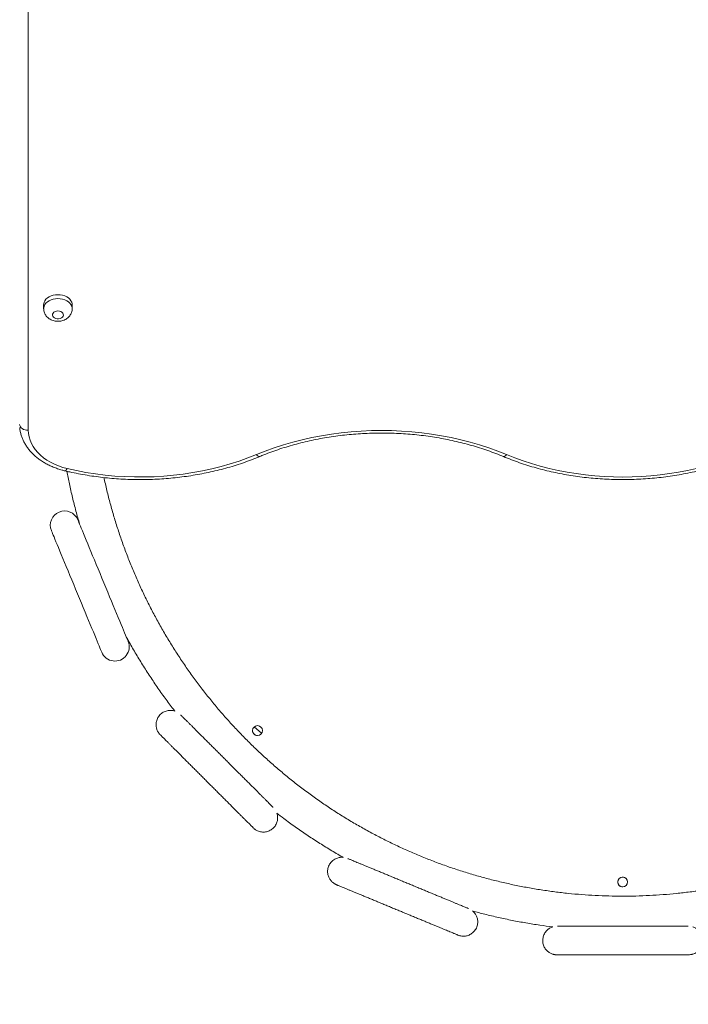
# Model space of a CAD drawing. Units: millimetres. Extents: x 13 to 205, y 31 to 246.
# Drawn here: x 84 to 91, y 106 to 115 of the extents above; entities that cross this region are included whole.
import ezdxf

# ---------------------------------------------------------------- set-up
doc = ezdxf.new("R2010")
doc.units = ezdxf.units.MM
doc.styles.add('SLDTEXTSTYLE0', font='TXT', dxfattribs={"width": 0.663})
doc.dimstyles.new('SLDDIMSTYLE0', dxfattribs={"dimtxt": 5, "dimasz": 3.302, "dimexe": 0, "dimexo": 0.0625, "dimgap": 1.25, "dimtad": 2, "dimlfac": 100, "dimrnd": 1e-09, "dimzin": 12, "dimdsep": 46, "dimtxsty": 'SLDTEXTSTYLE0', "dimsah": 1, "dimcen": 0.09, "dimadec": 0, "dimazin": 0, "dimtfac": 1, "dimtofl": 0, "dimtmove": 0, "dimatfit": 3, "dimfxl": 0, "dimfrac": 2, "dimtolj": 1, "dimtzin": 12, "dimarcsym": 0})
doc.dimstyles.new('SLDDIMSTYLE1', dxfattribs={"dimtxt": 5, "dimasz": 3.302, "dimexe": 0, "dimexo": 0.0625, "dimgap": 1.25, "dimtad": 2, "dimdec": 0, "dimlfac": 100, "dimrnd": 1e-09, "dimzin": 12, "dimdsep": 46, "dimtxsty": 'SLDTEXTSTYLE0', "dimsah": 1, "dimcen": 0.09, "dimadec": 0, "dimazin": 0, "dimtfac": 1, "dimtdec": 0, "dimtofl": 0, "dimtmove": 0, "dimatfit": 3, "dimfxl": 0, "dimfrac": 2, "dimtolj": 1, "dimtzin": 12, "dimarcsym": 0})

# ---------------------------------------------------------------- blocks, each defined once
blk = doc.blocks.new('*D4')
at = {"color": 7, "linetype": 'Continuous', "lineweight": 0}
for p, q in [((119.8615, 139.2233), (48.1901, 139.2233)), ((49.1901, 70.849), (49.1901, 139.2233)), ((135.4752, 70.849), (48.1901, 70.849))]:
    blk.add_line(p, q, dxfattribs=at)
for points in [[(49.1901, 139.2233), (48.6821, 135.9213), (49.6981, 135.9213)], [(49.1901, 70.849), (49.6981, 74.151), (48.6821, 74.151)]]:
    blk.add_solid(points, dxfattribs=at)
at = {"color": 7, "linetype": 'Continuous', "lineweight": 0, "insert": (42.7447, 97.6821), "char_height": 5, "attachment_point": 1, "rotation": 90, "style": 'SLDTEXTSTYLE0'}
blk.add_mtext('6840', dxfattribs=at)
blk = doc.blocks.new('*D5')
at = {"color": 7, "linetype": 'Continuous', "lineweight": 0}
for p, q in [((59.599, 115.165), (59.599, 54.5554)), ((180.7442, 87.695), (180.7442, 54.5554)), ((180.7442, 55.5554), (59.599, 55.5554))]:
    blk.add_line(p, q, dxfattribs=at)
for points in [[(59.599, 55.5554), (62.901, 55.0474), (62.901, 56.0634)], [(180.7442, 55.5554), (177.4422, 56.0634), (177.4422, 55.0474)]]:
    blk.add_solid(points, dxfattribs=at)
at = {"color": 7, "linetype": 'Continuous', "lineweight": 0, "insert": (116.9944, 62.0008), "char_height": 5, "attachment_point": 1, "style": 'SLDTEXTSTYLE0'}
blk.add_mtext('12120', dxfattribs=at)
blk = doc.blocks.new('*D6')
at = {"color": 7, "linetype": 'Continuous', "lineweight": 0}
for p, q in [((50.4196, 163.195), (18.4196, 163.195)), ((19.4196, 163.195), (19.4196, 47.625)), ((95.8189, 47.625), (18.4196, 47.625))]:
    blk.add_line(p, q, dxfattribs=at)
for points in [[(19.4196, 163.195), (18.9116, 159.893), (19.9276, 159.893)], [(19.4196, 47.625), (19.9276, 50.927), (18.9116, 50.927)]]:
    blk.add_solid(points, dxfattribs=at)
at = {"color": 7, "linetype": 'Continuous', "lineweight": 0, "insert": (12.9743, 95.8346), "char_height": 5, "attachment_point": 1, "rotation": 90, "style": 'SLDTEXTSTYLE0'}
blk.add_mtext('11840', dxfattribs=at)

msp = doc.modelspace()

# ---------------------------------------------------------------- linework, layer by layer
at = {"color": 7, "linetype": 'Continuous', "lineweight": 15}
for p, q in [((84.54148, 117.63841), (84.54148, 111.60108)), ((84.68148, 112.74523), (84.68148, 112.70987)), ((84.94148, 112.70987), (84.94148, 112.74523)), ((84.99278, 110.78514), (84.99237, 110.78613)), ((84.75216, 110.68664), (84.75258, 110.68564)), ((85.45159, 109.67748), (85.45118, 109.67848)), ((85.21097, 109.57898), (85.21138, 109.57798)), ((86.60028, 108.89737), (86.66886, 108.84016))]:
    msp.add_line(p, q, dxfattribs=at)
at = {"color": 7, "linetype": 'Continuous', "lineweight": 15, "flags": 128}
for points in [[(84.81148, 112.83715), (84.79009, 112.8359), (84.76927, 112.83217), (84.74961, 112.82607), (84.73163, 112.81777), (84.71584, 112.80748), (84.70265, 112.7955), (84.69243, 112.78215), (84.68546, 112.76779), (84.68193, 112.75282), (84.68148, 112.74523)], [(84.94148, 112.74523), (84.94104, 112.75282), (84.9375, 112.76779), (84.93053, 112.78215), (84.92031, 112.7955), (84.90713, 112.80748), (84.89133, 112.81777), (84.87336, 112.82607), (84.85369, 112.83217), (84.83288, 112.8359), (84.81148, 112.83715)], [(84.81148, 112.68866), (84.79799, 112.68735), (84.7855, 112.68351), (84.77494, 112.67743), (84.76709, 112.66957), (84.76253, 112.6605), (84.7616, 112.65089), (84.76437, 112.64146), (84.77063, 112.63291), (84.77993, 112.62588), (84.79156, 112.62087), (84.80467, 112.61828), (84.81829, 112.61828), (84.8314, 112.62087), (84.84304, 112.62588), (84.85233, 112.63291), (84.8586, 112.64146), (84.86137, 112.65089), (84.86044, 112.6605), (84.85588, 112.66957), (84.84802, 112.67743), (84.83746, 112.68351), (84.82497, 112.68735), (84.81148, 112.68866)], [(84.46164, 111.65411), (84.46399, 111.64359), (84.46909, 111.63357), (84.47675, 111.6244), (84.48671, 111.61642), (84.49861, 111.60989), (84.51203, 111.60505), (84.52649, 111.60208), (84.54148, 111.60108)], [(84.54148, 111.60108), (84.54328, 111.57057), (84.54864, 111.54027), (84.55754, 111.5104), (84.56992, 111.48114), (84.58569, 111.45272), (84.60474, 111.42532), (84.62694, 111.39913), (84.65213, 111.37433), (84.68015, 111.35109), (84.71079, 111.32958), (84.74386, 111.30995), (84.77911, 111.29232), (84.81632, 111.27681), (84.85521, 111.26355), (84.89553, 111.25261)], [(86.62087, 111.37975), (86.70109, 111.41163), (86.78309, 111.44116), (86.86673, 111.46829), (86.95187, 111.49298), (87.03837, 111.51518), (87.12608, 111.53485), (87.21486, 111.55197), (87.30455, 111.56651), (87.39502, 111.57844), (87.48609, 111.58773), (87.57763, 111.59439), (87.66948, 111.59838), (87.76148, 111.59971), (87.85348, 111.59838), (87.94533, 111.59439), (88.03687, 111.58773), (88.12795, 111.57844), (88.21841, 111.56651), (88.30811, 111.55197), (88.39689, 111.53485), (88.4846, 111.51518), (88.5711, 111.49298), (88.65624, 111.46829), (88.73988, 111.44116), (88.82188, 111.41163), (88.9021, 111.37975)], [(84.89553, 111.25261), (84.98088, 111.23372), (85.06731, 111.21742), (85.15464, 111.20377), (85.24272, 111.19277), (85.33138, 111.18445), (85.42047, 111.17882), (85.50981, 111.1759), (85.59926, 111.17569), (85.68863, 111.17819), (85.77777, 111.1834), (85.86651, 111.1913), (85.95469, 111.20188), (86.04214, 111.21513), (86.12872, 111.23101), (86.21425, 111.24951), (86.29859, 111.27057), (86.38157, 111.29418), (86.46304, 111.32027), (86.54285, 111.34882), (86.62087, 111.37975)], [(88.9021, 111.37975), (88.9766, 111.35014), (89.05276, 111.32271), (89.13045, 111.29751), (89.20953, 111.27458), (89.28987, 111.25397), (89.37133, 111.23569), (89.45379, 111.21979), (89.5371, 111.20629), (89.62112, 111.19521), (89.70571, 111.18658), (89.79073, 111.1804), (89.87603, 111.17669), (89.96148, 111.17545), (90.04693, 111.17669), (90.13224, 111.1804), (90.21726, 111.18658), (90.30185, 111.19521), (90.38587, 111.20629), (90.46918, 111.21979), (90.55163, 111.23569), (90.6331, 111.25397)], [(85.45159, 109.67748), (85.45092, 109.67911), (85.4489, 109.68398), (85.44555, 109.69206), (85.44089, 109.70331), (85.43495, 109.71767), (85.42775, 109.73504), (85.41935, 109.75532), (85.40979, 109.77841), (85.39912, 109.80415), (85.38742, 109.8324), (85.37475, 109.863), (85.36118, 109.89576), (85.34679, 109.93049), (85.33167, 109.96699), (85.31591, 110.00505), (85.29959, 110.04443), (85.28282, 110.08492), (85.2657, 110.12627), (85.24831, 110.16823), (85.23078, 110.21057), (85.21319, 110.25304), (85.19565, 110.29538), (85.17827, 110.33735), (85.16114, 110.37869), (85.14437, 110.41918), (85.12805, 110.45856), (85.11229, 110.49662), (85.09717, 110.53312), (85.08279, 110.56785), (85.06922, 110.60062), (85.05654, 110.63121), (85.04484, 110.65946), (85.03418, 110.68521), (85.02462, 110.70829), (85.01621, 110.72858), (85.00902, 110.74595), (85.00307, 110.7603), (84.99841, 110.77155), (84.99506, 110.77964), (84.99304, 110.78451), (84.99237, 110.78613)], [(84.75216, 110.68664), (84.75284, 110.68501), (84.75485, 110.68014), (84.7582, 110.67206), (84.76286, 110.6608), (84.76881, 110.64645), (84.776, 110.62908), (84.78441, 110.60879), (84.79397, 110.58571), (84.80463, 110.55997), (84.81633, 110.53171), (84.82901, 110.50112), (84.84258, 110.46836), (84.85696, 110.43362), (84.87208, 110.39712), (84.88785, 110.35907), (84.90416, 110.31968), (84.92093, 110.2792), (84.93806, 110.23785), (84.95544, 110.19588), (84.97298, 110.15354), (84.99057, 110.11108), (85.0081, 110.06874), (85.02549, 110.02677), (85.04261, 109.98542), (85.05938, 109.94494), (85.0757, 109.90555), (85.09146, 109.8675), (85.10658, 109.83099), (85.12097, 109.79626), (85.13454, 109.7635), (85.14721, 109.7329), (85.15891, 109.70465), (85.16958, 109.67891), (85.17914, 109.65583), (85.18754, 109.63554), (85.19474, 109.61817), (85.20068, 109.60381), (85.20534, 109.59256), (85.20869, 109.58448), (85.21071, 109.57961), (85.21138, 109.57798)]]:
    msp.add_lwpolyline(points, dxfattribs=at)
at = {"color": 8, "linetype": 'Continuous', "lineweight": 15, "flags": 128}
for points in [[(84.68148, 112.70971), (84.68193, 112.71746), (84.68546, 112.73244), (84.69243, 112.7468), (84.70265, 112.76015), (84.71584, 112.77213), (84.73163, 112.78241), (84.74961, 112.79072), (84.76927, 112.79681), (84.79009, 112.80054), (84.81148, 112.80179)], [(84.81148, 112.80179), (84.83288, 112.80054), (84.85369, 112.79681), (84.87336, 112.79072), (84.89133, 112.78241), (84.90713, 112.77213), (84.92031, 112.76015), (84.93053, 112.7468), (84.9375, 112.73244), (84.94104, 112.71746), (84.94148, 112.70959)], [(86.65163, 111.36247), (86.64867, 111.36172), (86.64263, 111.36244), (86.63582, 111.36578), (86.62848, 111.37162), (86.62087, 111.37975)], [(88.87134, 111.36247), (88.87429, 111.36172), (88.88033, 111.36244), (88.88714, 111.36578), (88.89449, 111.37162), (88.9021, 111.37975)], [(84.877, 111.23135), (84.87804, 111.23124), (84.88184, 111.23269), (84.88612, 111.23685), (84.89074, 111.24357), (84.89553, 111.25261)]]:
    msp.add_lwpolyline(points, dxfattribs=at)
at = {"color": 7, "linetype": 'Continuous', "lineweight": 15}
for centre in [(86.63101, 108.8645), (89.96043, 107.48496)]:
    msp.add_circle(centre, 0.045, dxfattribs=at)
for centre, radius, start, end in [((84.87227, 110.73639), 0.13, 22.500012, 202.500012), ((85.33149, 109.62773), 0.13, 202.500012, 22.500012), ((86.63101, 108.8645), 0.045, 180, 270.000008), ((86.63101, 108.8645), 0.045, 270.000008, 0), ((89.96047, 107.48488), 0.045, 22.524201, 202.530655), ((89.96043, 107.48496), 0.045, 180, 270.000008), ((89.96043, 107.48496), 0.045, 270.000008, 0)]:
    msp.add_arc(centre, radius, start, end, dxfattribs=at)
for points, knots in [([(84.68187, 112.70962), (84.68184, 112.70601), (84.68174, 112.6964), (84.68506, 112.68109), (84.69124, 112.66435), (84.70014, 112.64894), (84.71136, 112.63504), (84.72477, 112.62284), (84.74018, 112.6125), (84.75741, 112.60423), (84.77616, 112.59827), (84.79606, 112.59484), (84.81665, 112.59413), (84.83745, 112.59627), (84.85795, 112.60139), (84.87683, 112.60924), (84.89354, 112.61935), (84.90776, 112.63114), (84.91975, 112.64466), (84.92933, 112.65962), (84.93647, 112.67626), (84.94081, 112.69303), (84.9411, 112.70442), (84.94123, 112.70943)], [0, 0, 0, 0, 0.0282437, 0.0754014, 0.1218838, 0.1681197, 0.2145502, 0.2616046, 0.3096471, 0.3588926, 0.4093401, 0.4608128, 0.5131184, 0.5661949, 0.6201135, 0.6748624, 0.7237961, 0.771789, 0.8188281, 0.8650711, 0.9107405, 0.9606981, 1, 1, 1, 1]), ([(84.46309, 111.62818), (84.46377, 111.62056), (84.46543, 111.60203), (84.47167, 111.57296), (84.48126, 111.54113), (84.49399, 111.50996), (84.50968, 111.47956), (84.52831, 111.4501), (84.54978, 111.4217), (84.57402, 111.39454), (84.60089, 111.36876), (84.63027, 111.34452), (84.66199, 111.32194), (84.69586, 111.30118), (84.73169, 111.28233), (84.76927, 111.26549), (84.8084, 111.25079), (84.84445, 111.2395), (84.86764, 111.2337), (84.87699, 111.23136)], [0, 0, 0, 0, 0.0412727, 0.1002048, 0.1592877, 0.2186431, 0.2783662, 0.338519, 0.3991265, 0.4601779, 0.5216329, 0.5834303, 0.6454988, 0.7077666, 0.7701688, 0.8326515, 0.8951734, 0.9576997, 1, 1, 1, 1]), ([(86.65164, 111.36247), (86.66402, 111.36756), (86.7001, 111.38239), (86.76109, 111.40553), (86.83501, 111.4312), (86.91031, 111.45487), (86.98686, 111.47653), (87.06454, 111.49614), (87.14325, 111.51367), (87.22287, 111.52909), (87.30329, 111.54238), (87.38438, 111.55352), (87.46602, 111.56249), (87.5481, 111.56928), (87.6305, 111.57388), (87.71308, 111.57627), (87.79574, 111.57646), (87.87835, 111.57444), (87.96078, 111.57023), (88.04292, 111.56381), (88.12465, 111.55521), (88.20584, 111.54444), (88.28637, 111.53152), (88.36613, 111.51646), (88.445, 111.49929), (88.52286, 111.48004), (88.59959, 111.45873), (88.6751, 111.43541), (88.74925, 111.41008), (88.81463, 111.38568), (88.85484, 111.36922), (88.87133, 111.36247)], [0, 0, 0, 0, 0.0185066, 0.0539304, 0.0893591, 0.1247903, 0.1602242, 0.1956609, 0.2311005, 0.2665429, 0.3019879, 0.3374352, 0.3728845, 0.4083354, 0.4437875, 0.4792402, 0.5146932, 0.550146, 0.5855978, 0.6210482, 0.6564967, 0.6919429, 0.7273862, 0.7628264, 0.7982629, 0.8336957, 0.8691245, 0.9045491, 0.9399695, 0.9753859, 1, 1, 1, 1]), ([(84.87699, 111.23136), (84.89091, 111.22811), (84.93109, 111.21874), (84.99826, 111.2049), (85.07867, 111.19057), (85.1598, 111.17849), (85.2415, 111.16862), (85.32366, 111.161), (85.40617, 111.15562), (85.4889, 111.15251), (85.57173, 111.15166), (85.65455, 111.15307), (85.73724, 111.15674), (85.81968, 111.16267), (85.90174, 111.17085), (85.98332, 111.18127), (86.06428, 111.19392), (86.14452, 111.20876), (86.22392, 111.2258), (86.30237, 111.245), (86.37975, 111.26635), (86.45595, 111.28979), (86.53083, 111.31534), (86.59602, 111.3397), (86.63584, 111.356), (86.65164, 111.36247)], [0, 0, 0, 0, 0.0238854, 0.0689525, 0.1140173, 0.1590793, 0.2041389, 0.2491966, 0.294253, 0.3393085, 0.3843639, 0.4294197, 0.4744764, 0.5195347, 0.5645952, 0.6096584, 0.654725, 0.6997955, 0.7448704, 0.7899499, 0.8350344, 0.8801241, 0.925219, 0.9703188, 1, 1, 1, 1]), ([(88.87133, 111.36247), (88.88405, 111.35725), (88.92075, 111.34217), (88.98262, 111.31876), (89.05731, 111.29296), (89.13334, 111.26925), (89.21055, 111.24764), (89.28885, 111.22816), (89.36812, 111.21085), (89.44825, 111.19571), (89.52913, 111.18279), (89.61062, 111.17208), (89.69262, 111.16361), (89.77501, 111.15739), (89.85767, 111.15342), (89.94048, 111.15171), (90.02332, 111.15227), (90.10608, 111.15509), (90.18862, 111.16017), (90.27084, 111.16751), (90.35261, 111.17708), (90.43382, 111.18889), (90.51435, 111.20291), (90.59408, 111.21912), (90.6729, 111.23751), (90.75069, 111.25805), (90.82736, 111.2807), (90.90274, 111.30548), (90.97774, 111.33249), (91.02672, 111.35236), (91.05164, 111.36247)], [0, 0, 0, 0, 0.0192479, 0.0555351, 0.0918202, 0.1281032, 0.1643837, 0.2006616, 0.2369368, 0.2732095, 0.3094799, 0.3457482, 0.3820148, 0.4182801, 0.4545447, 0.4908088, 0.5270732, 0.5633382, 0.5996042, 0.6358718, 0.6721415, 0.7084136, 0.7446888, 0.7809673, 0.8172495, 0.8535356, 0.8898259, 0.9261203, 0.9624188, 1, 1, 1, 1]), ([(84.8931, 111.22765), (84.90058, 111.18955), (84.91624, 111.1097), (84.94398, 110.98889), (84.97491, 110.86587), (84.99807, 110.78482), (85.00953, 110.7447)], [0, 0, 0, 0, 0.2343439, 0.4912232, 0.7481025, 1, 1, 1, 1]), ([(94.69154, 111.17031), (94.69015, 111.16357), (94.68044, 111.11647), (94.65944, 111.02964), (94.62836, 110.90997), (94.59395, 110.79119), (94.5566, 110.67332), (94.51622, 110.55644), (94.47288, 110.44063), (94.42659, 110.32597), (94.37739, 110.21253), (94.3253, 110.10038), (94.27037, 109.98959), (94.21262, 109.88025), (94.15211, 109.77242), (94.08885, 109.66617), (94.0229, 109.56156), (93.95431, 109.45868), (93.8831, 109.35758), (93.80934, 109.25834), (93.73306, 109.16101), (93.65433, 109.06566), (93.57318, 108.97235), (93.48968, 108.88115), (93.40387, 108.79211), (93.31582, 108.70529), (93.22558, 108.62075), (93.13321, 108.53854), (93.03876, 108.45872), (92.94231, 108.38133), (92.84392, 108.30644), (92.74364, 108.23408), (92.64155, 108.1643), (92.53771, 108.09716), (92.43218, 108.03269), (92.32505, 107.97094), (92.21637, 107.91195), (92.10622, 107.85575), (91.99467, 107.80238), (91.8818, 107.75188), (91.76767, 107.70428), (91.65236, 107.65961), (91.53595, 107.6179), (91.41851, 107.57917), (91.30012, 107.54346), (91.18085, 107.51079), (91.06079, 107.48117), (90.94002, 107.45463), (90.8186, 107.43118), (90.69663, 107.41084), (90.57417, 107.39362), (90.45132, 107.37954), (90.32814, 107.3686), (90.20473, 107.36081), (90.08116, 107.35617), (89.9575, 107.35469), (89.83386, 107.35637), (89.71029, 107.36121), (89.58689, 107.36921), (89.46374, 107.38035), (89.3409, 107.39464), (89.21848, 107.41205), (89.09654, 107.43259), (88.97516, 107.45624), (88.85443, 107.48298), (88.73441, 107.5128), (88.6152, 107.54567), (88.49687, 107.58157), (88.3795, 107.62049), (88.26315, 107.66239), (88.14792, 107.70725), (88.03387, 107.75504), (87.92108, 107.80573), (87.80961, 107.85928), (87.69956, 107.91566), (87.59098, 107.97483), (87.48394, 108.03676), (87.37853, 108.1014), (87.27479, 108.16871), (87.17282, 108.23865), (87.07266, 108.31118), (86.97439, 108.38623), (86.87806, 108.46378), (86.78375, 108.54376), (86.69152, 108.62612), (86.60141, 108.71081), (86.5135, 108.79777), (86.42785, 108.88695), (86.34449, 108.97829), (86.2635, 109.07173), (86.18492, 109.16721), (86.10881, 109.26467), (86.03521, 109.36403), (85.96417, 109.46525), (85.89574, 109.56824), (85.82996, 109.67295), (85.76688, 109.77931), (85.70654, 109.88724), (85.64898, 109.99668), (85.59423, 110.10755), (85.54233, 110.21979), (85.49331, 110.33331), (85.44721, 110.44805), (85.40406, 110.56393), (85.36387, 110.68087), (85.32671, 110.79881), (85.29249, 110.91764), (85.26164, 111.03737), (85.24133, 111.12161), (85.23221, 111.16611), (85.23137, 111.17023)], [0, 0, 0, 0, 0.0015708, 0.0109809, 0.020391, 0.0298011, 0.0392112, 0.0486213, 0.0580314, 0.0674415, 0.0768516, 0.0862617, 0.0956718, 0.1050819, 0.114492, 0.1239021, 0.1333122, 0.1427223, 0.1521324, 0.1615424, 0.1709525, 0.1803626, 0.1897727, 0.1991828, 0.2085929, 0.218003, 0.2274131, 0.2368232, 0.2462332, 0.2556433, 0.2650534, 0.2744635, 0.2838736, 0.2932837, 0.3026938, 0.3121038, 0.3215139, 0.330924, 0.3403341, 0.3497442, 0.3591542, 0.3685643, 0.3779744, 0.3873845, 0.3967946, 0.4062046, 0.4156147, 0.4250248, 0.4344349, 0.4438449, 0.453255, 0.4626651, 0.4720752, 0.4814853, 0.4908953, 0.5003054, 0.5097155, 0.5191256, 0.5285356, 0.5379457, 0.5473558, 0.5567659, 0.5661759, 0.575586, 0.5849961, 0.5944062, 0.6038162, 0.6132263, 0.6226364, 0.6320465, 0.6414566, 0.6508666, 0.6602767, 0.6696868, 0.6790969, 0.688507, 0.697917, 0.7073271, 0.7167372, 0.7261473, 0.7355574, 0.7449675, 0.7543775, 0.7637876, 0.7731977, 0.7826078, 0.7920179, 0.801428, 0.8108381, 0.8202481, 0.8296582, 0.8390683, 0.8484784, 0.8578885, 0.8672986, 0.8767087, 0.8861188, 0.8955289, 0.904939, 0.9143491, 0.9237592, 0.9331692, 0.9425793, 0.9519894, 0.9613995, 0.9708096, 0.9802197, 0.9896298, 0.9990399, 1, 1, 1, 1]), ([(85.43315, 109.72199), (85.43983, 109.70956), (85.46665, 109.65965), (85.51644, 109.5738), (85.5825, 109.46455), (85.65145, 109.35709), (85.72291, 109.25128), (85.79726, 109.1475), (85.84896, 109.07746), (85.87656, 109.04258), (85.87775, 109.04108)], [0, 0, 0, 0, 0.051992, 0.2088158, 0.3656395, 0.5224632, 0.679287, 0.8361107, 0.9929345, 1, 1, 1, 1]), ([(85.87759, 109.04113), (85.87407, 109.04236), (85.86546, 109.04536), (85.85066, 109.04774), (85.83339, 109.04864), (85.81529, 109.04698), (85.79713, 109.0427), (85.7795, 109.03573), (85.76293, 109.02618), (85.74752, 109.01397), (85.73404, 108.99943), (85.72304, 108.98314), (85.71492, 108.96619), (85.70952, 108.94904), (85.7066, 108.93207), (85.70592, 108.91563), (85.7072, 108.90003), (85.71013, 108.88553), (85.71435, 108.87235), (85.71945, 108.86067), (85.725, 108.85064), (85.73052, 108.84238), (85.7355, 108.83594), (85.73948, 108.83135), (85.74218, 108.82847), (85.74357, 108.82705), (85.74411, 108.82651), (85.74422, 108.8264), (85.74424, 108.82637), (85.74426, 108.82636), (85.74427, 108.82634), (85.74429, 108.82633), (85.7443, 108.82631), (85.74436, 108.82625), (85.74534, 108.82528), (85.74884, 108.82178), (85.75461, 108.816), (85.76257, 108.80805), (85.77266, 108.79796), (85.78483, 108.78578), (85.79903, 108.77158), (85.81517, 108.75544), (85.83317, 108.73744), (85.85294, 108.71767), (85.87437, 108.69624), (85.89735, 108.67327), (85.92175, 108.64886), (85.94746, 108.62316), (85.97433, 108.59629), (86.00222, 108.56839), (86.03099, 108.53963), (86.06048, 108.51014), (86.09054, 108.48008), (86.12101, 108.4496), (86.15173, 108.41888), (86.18254, 108.38807), (86.21328, 108.35733), (86.24378, 108.32683), (86.27389, 108.29673), (86.30344, 108.26718), (86.33228, 108.23834), (86.36026, 108.21036), (86.38723, 108.18339), (86.41305, 108.15757), (86.43758, 108.13304), (86.46069, 108.10992), (86.48227, 108.08835), (86.5022, 108.06842), (86.52036, 108.05025), (86.53668, 108.03393), (86.55106, 108.01955), (86.56343, 108.00719), (86.57371, 107.9969), (86.58187, 107.98874), (86.58783, 107.98279), (86.59168, 107.97894), (86.59257, 107.97805), (86.59287, 107.97775), (86.59279, 107.97783), (86.59286, 107.97775), (86.59289, 107.97773), (86.59294, 107.97768), (86.59355, 107.97706), (86.5951, 107.97555), (86.59811, 107.97275), (86.60257, 107.9689), (86.60974, 107.96336), (86.61967, 107.95689), (86.63379, 107.94971), (86.64987, 107.94403), (86.66753, 107.94048), (86.68499, 107.93931), (86.70299, 107.94056), (86.72118, 107.94445), (86.73892, 107.95103), (86.75568, 107.96021), (86.77138, 107.9721), (86.78523, 107.98641), (86.79663, 108.00258), (86.80512, 108.01947), (86.81088, 108.03662), (86.81412, 108.05363), (86.81509, 108.07016), (86.81401, 108.08588), (86.81159, 108.09962), (86.80891, 108.10786), (86.80776, 108.11137)], [0, 0, 0, 0, 0.00432961, 0.01057847, 0.0173426, 0.02439584, 0.031624, 0.03895681, 0.04635139, 0.05378019, 0.0617232, 0.06930093, 0.07654602, 0.08348873, 0.09014128, 0.09650288, 0.10256138, 0.10829314, 0.11366156, 0.11861437, 0.12308017, 0.12696535, 0.13015558, 0.1325327, 0.13402823, 0.13472446, 0.13487065, 0.13489918, 0.13491755, 0.13493747, 0.1349699, 0.13504284, 0.13530136, 0.13739309, 0.15337993, 0.17025521, 0.18712325, 0.20399107, 0.22085884, 0.2377266, 0.25459435, 0.2714621, 0.28832985, 0.30519759, 0.32206534, 0.33893309, 0.35580083, 0.37266858, 0.38953632, 0.40640407, 0.42327181, 0.44013956, 0.4570073, 0.47387505, 0.49074279, 0.50761054, 0.52447828, 0.54134603, 0.55821377, 0.57508152, 0.59194926, 0.60881701, 0.62568475, 0.6425525, 0.65942024, 0.67628799, 0.69315573, 0.71002348, 0.72689122, 0.74375897, 0.76062672, 0.77749447, 0.79436222, 0.81122998, 0.82809775, 0.84496556, 0.86183358, 0.86397992, 0.86491905, 0.86497676, 0.86500353, 0.86502643, 0.86507743, 0.86601039, 0.86754792, 0.86985701, 0.87285161, 0.87807252, 0.88361483, 0.89123035, 0.89781231, 0.90449194, 0.91151183, 0.91871943, 0.92603996, 0.93342743, 0.94085253, 0.94884867, 0.95647468, 0.96376219, 0.97074447, 0.97743578, 0.98383691, 0.98993722, 0.99571469, 1, 1, 1, 1]), ([(86.77245, 108.16586), (86.77127, 108.16704), (86.7686, 108.16971), (86.76182, 108.17649), (86.75264, 108.18567), (86.74128, 108.19703), (86.72789, 108.21042), (86.71253, 108.22578), (86.69526, 108.24305), (86.67619, 108.26212), (86.65542, 108.28289), (86.63305, 108.30526), (86.6092, 108.32911), (86.58401, 108.3543), (86.55759, 108.38072), (86.53009, 108.40822), (86.50166, 108.43665), (86.47244, 108.46587), (86.44259, 108.49572), (86.41226, 108.52605), (86.38162, 108.55669), (86.35083, 108.58748), (86.32004, 108.61827), (86.28943, 108.64888), (86.25914, 108.67917), (86.22935, 108.70896), (86.20021, 108.7381), (86.17186, 108.76645), (86.14447, 108.79384), (86.11817, 108.82014), (86.09311, 108.8452), (86.06941, 108.8689), (86.0472, 108.89112), (86.02659, 108.91172), (86.0077, 108.93061), (85.99063, 108.94768), (85.97546, 108.96285), (85.96228, 108.97603), (85.95114, 108.98717), (85.94216, 108.99615), (85.93542, 109.00289), (85.93278, 109.00553), (85.93154, 109.00677)], [0, 0, 0, 0, 0.0199591, 0.045166, 0.0703732, 0.0955804, 0.1207876, 0.1459948, 0.171202, 0.1964093, 0.2216165, 0.2468237, 0.272031, 0.2972382, 0.3224454, 0.3476526, 0.3728599, 0.3980671, 0.4232743, 0.4484816, 0.4736888, 0.498896, 0.5241033, 0.5493105, 0.5745177, 0.599725, 0.6249322, 0.6501394, 0.6753467, 0.7005539, 0.7257611, 0.7509684, 0.7761756, 0.8013828, 0.8265901, 0.8517973, 0.8770045, 0.9022117, 0.927419, 0.9526262, 0.9778334, 1, 1, 1, 1]), ([(85.74431, 108.82631), (85.74431, 108.82631), (85.7443, 108.82631), (85.74446, 108.82615), (85.74486, 108.82576), (85.74506, 108.82555)], [0, 0, 0, 0, 0.0400764, 0.5039117, 1, 1, 1, 1]), ([(86.80709, 108.11208), (86.82842, 108.09557), (86.88341, 108.05302), (86.97421, 107.98727), (87.07918, 107.91459), (87.18594, 107.84455), (87.29455, 107.77746), (87.36997, 107.73238), (87.40958, 107.71046), (87.41196, 107.70914)], [0, 0, 0, 0, 0.1112371, 0.2867461, 0.4622551, 0.6377641, 0.8132731, 0.9887821, 1, 1, 1, 1]), ([(86.59206, 107.97855), (86.59233, 107.97829), (86.59271, 107.9779), (86.59283, 107.97779), (86.59282, 107.9778), (86.59282, 107.9778)], [0, 0, 0, 0, 0.6712582, 0.9900125, 1, 1, 1, 1]), ([(87.41154, 107.70917), (87.40812, 107.70943), (87.39869, 107.71013), (87.38378, 107.70904), (87.36686, 107.70575), (87.35048, 107.70024), (87.33431, 107.69223), (87.31898, 107.68171), (87.30508, 107.66888), (87.29308, 107.65401), (87.28309, 107.63703), (87.27573, 107.61852), (87.27135, 107.59921), (87.26993, 107.58035), (87.27114, 107.56229), (87.27463, 107.54532), (87.28004, 107.52966), (87.28701, 107.51551), (87.29512, 107.50298), (87.30399, 107.49217), (87.31316, 107.48308), (87.32219, 107.47569), (87.33059, 107.46994), (87.33786, 107.46569), (87.34355, 107.46279), (87.34742, 107.46101), (87.34947, 107.46013), (87.3503, 107.45978), (87.35049, 107.45971), (87.35053, 107.45969), (87.35055, 107.45968), (87.35058, 107.45967), (87.3506, 107.45966), (87.35062, 107.45965), (87.3507, 107.45962), (87.35199, 107.45909), (87.35657, 107.45719), (87.36414, 107.45405), (87.37454, 107.44974), (87.38774, 107.44428), (87.40367, 107.43768), (87.42223, 107.42999), (87.44333, 107.42125), (87.46686, 107.4115), (87.4927, 107.4008), (87.52071, 107.3892), (87.55074, 107.37676), (87.58264, 107.36355), (87.61623, 107.34963), (87.65134, 107.33509), (87.68779, 107.31999), (87.72538, 107.30442), (87.76392, 107.28846), (87.8032, 107.27219), (87.84302, 107.2557), (87.88316, 107.23907), (87.92341, 107.22239), (87.96357, 107.20576), (88.00342, 107.18925), (88.04275, 107.17296), (88.08136, 107.15697), (88.11903, 107.14136), (88.15559, 107.12623), (88.19082, 107.11163), (88.22454, 107.09766), (88.25658, 107.08439), (88.28678, 107.07188), (88.31496, 107.06021), (88.34098, 107.04943), (88.36471, 107.0396), (88.38601, 107.03078), (88.40479, 107.023), (88.42093, 107.01632), (88.43436, 107.01075), (88.445, 107.00635), (88.45279, 107.00312), (88.45771, 107.00108), (88.45912, 107.0005), (88.45927, 107.00044), (88.45928, 107.00043), (88.45929, 107.00043), (88.45931, 107.00042), (88.45936, 107.0004), (88.45942, 107.00037), (88.45966, 107.00028), (88.46019, 107.00006), (88.46377, 106.99862), (88.47148, 106.99589), (88.48504, 106.99243), (88.5011, 106.99039), (88.5185, 106.99052), (88.53514, 106.99282), (88.55178, 106.99737), (88.56806, 107.00424), (88.58384, 107.01369), (88.59843, 107.02554), (88.61131, 107.03956), (88.62243, 107.05594), (88.63106, 107.07419), (88.6367, 107.09356), (88.63923, 107.11265), (88.63901, 107.13106), (88.63637, 107.14849), (88.63166, 107.16469), (88.62526, 107.17944), (88.61755, 107.19263), (88.6089, 107.20409), (88.60058, 107.21319), (88.59485, 107.21805), (88.59253, 107.22003)], [0, 0, 0, 0, 0.0039263, 0.0108131, 0.0170293, 0.0236186, 0.0305277, 0.0376236, 0.0448315, 0.0521058, 0.0594176, 0.0672971, 0.0748116, 0.0819922, 0.088872, 0.0954651, 0.1017725, 0.1077839, 0.1134777, 0.1188199, 0.1237614, 0.1282351, 0.1321519, 0.1354018, 0.1378668, 0.139467, 0.1402548, 0.1404477, 0.1404811, 0.140502, 0.1405241, 0.1405597, 0.1406384, 0.1409106, 0.1430135, 0.1587586, 0.175379, 0.1919905, 0.2086016, 0.2252127, 0.2418238, 0.2584348, 0.2750459, 0.291657, 0.308268, 0.3248791, 0.3414901, 0.3581012, 0.3747122, 0.3913233, 0.4079344, 0.4245454, 0.4411565, 0.4577675, 0.4743786, 0.4909896, 0.5076007, 0.5242117, 0.5408228, 0.5574338, 0.5740449, 0.590656, 0.607267, 0.6238781, 0.6404891, 0.6571002, 0.6737112, 0.6903223, 0.7069333, 0.7235444, 0.7401554, 0.7567665, 0.7733776, 0.7899886, 0.8065997, 0.8232108, 0.8398219, 0.8564333, 0.8585366, 0.8591257, 0.8593401, 0.8594279, 0.8594608, 0.8594865, 0.859529, 0.8597668, 0.860145, 0.8639487, 0.869104, 0.8761438, 0.8824144, 0.8889772, 0.8953146, 0.9021094, 0.909135, 0.9163009, 0.9235505, 0.9308488, 0.9388883, 0.9465481, 0.953854, 0.9608488, 0.9675532, 0.973973, 0.980102, 0.9859233, 0.9914079, 0.996513, 1, 1, 1, 1]), ([(88.55464, 107.24235), (88.55425, 107.24251), (88.55257, 107.24321), (88.54668, 107.24565), (88.53695, 107.24968), (88.5242, 107.25496), (88.50878, 107.26135), (88.49068, 107.26885), (88.47003, 107.2774), (88.44692, 107.28697), (88.42149, 107.29751), (88.39386, 107.30895), (88.36418, 107.32125), (88.3326, 107.33432), (88.2993, 107.34812), (88.26445, 107.36255), (88.22823, 107.37756), (88.19082, 107.39305), (88.15244, 107.40895), (88.11328, 107.42517), (88.07355, 107.44163), (88.03345, 107.45824), (87.9932, 107.47491), (87.95301, 107.49156), (87.91309, 107.50809), (87.87365, 107.52443), (87.8349, 107.54048), (87.79704, 107.55616), (87.76027, 107.57139), (87.72479, 107.58609), (87.69078, 107.60018), (87.65842, 107.61358), (87.62789, 107.62623), (87.59933, 107.63805), (87.57291, 107.649), (87.54876, 107.659), (87.52701, 107.66801), (87.50777, 107.67598), (87.49116, 107.68286), (87.47722, 107.68864), (87.46614, 107.69323), (87.45802, 107.69659), (87.45503, 107.69783), (87.45365, 107.6984)], [0, 0, 0, 0, 0.0076113, 0.0325131, 0.0574163, 0.0823197, 0.1072232, 0.1321266, 0.1570301, 0.1819336, 0.206837, 0.2317405, 0.256644, 0.2815475, 0.306451, 0.3313544, 0.3562579, 0.3811614, 0.4060649, 0.4309684, 0.4558718, 0.4807753, 0.5056788, 0.5305823, 0.5554858, 0.5803893, 0.6052927, 0.6301962, 0.6550997, 0.6800032, 0.7049067, 0.7298101, 0.7547136, 0.7796171, 0.8045206, 0.8294241, 0.8543275, 0.879231, 0.9041345, 0.929038, 0.9539414, 0.9788448, 1, 1, 1, 1]), ([(87.35063, 107.45965), (87.35064, 107.45965), (87.35067, 107.45963), (87.35118, 107.45942), (87.35161, 107.45924)], [0, 0, 0, 0, 0.1542999, 1, 1, 1, 1]), ([(88.59215, 107.22036), (88.62932, 107.21033), (88.70758, 107.18921), (88.8279, 107.16078), (88.95278, 107.1342), (89.07831, 107.11087), (89.20164, 107.09081), (89.28332, 107.08015), (89.3228, 107.07499)], [0, 0, 0, 0, 0.1549033, 0.3261293, 0.4973552, 0.6685811, 0.8398071, 1, 1, 1, 1]), ([(89.32231, 107.07482), (89.31844, 107.07352), (89.30877, 107.07028), (89.29491, 107.06304), (89.28064, 107.05325), (89.26781, 107.04169), (89.2561, 107.02784), (89.24621, 107.01204), (89.23857, 106.9947), (89.23349, 106.97627), (89.2311, 106.95674), (89.23173, 106.9369), (89.23537, 106.91755), (89.24153, 106.89976), (89.24976, 106.88374), (89.25964, 106.8696), (89.27074, 106.85742), (89.28266, 106.84722), (89.29498, 106.83896), (89.30729, 106.83256), (89.31918, 106.82785), (89.33023, 106.82463), (89.34003, 106.82264), (89.34818, 106.82159), (89.35432, 106.82114), (89.35835, 106.821), (89.36039, 106.82098), (89.36119, 106.82097), (89.36135, 106.82097), (89.36139, 106.82097), (89.36142, 106.82097), (89.36144, 106.82097), (89.36147, 106.82097), (89.36149, 106.82097), (89.36161, 106.82097), (89.36307, 106.82097), (89.36812, 106.82097), (89.37639, 106.82097), (89.38773, 106.82097), (89.4021, 106.82097), (89.41941, 106.82097), (89.43958, 106.82097), (89.46249, 106.82097), (89.48803, 106.82097), (89.51607, 106.82097), (89.54645, 106.82097), (89.57901, 106.82097), (89.61359, 106.82097), (89.65, 106.82097), (89.68804, 106.82097), (89.72753, 106.82097), (89.76825, 106.82097), (89.80999, 106.82097), (89.85252, 106.82097), (89.89563, 106.82097), (89.93909, 106.82097), (89.98266, 106.82097), (90.02612, 106.82097), (90.06924, 106.82097), (90.11179, 106.82097), (90.15356, 106.82097), (90.19431, 106.82097), (90.23383, 106.82097), (90.27192, 106.82097), (90.30838, 106.82097), (90.34301, 106.82097), (90.37564, 106.82097), (90.40608, 106.82097), (90.43418, 106.82097), (90.45979, 106.82097), (90.48278, 106.82097), (90.50303, 106.82097), (90.52042, 106.82097), (90.53487, 106.82097), (90.54631, 106.82097), (90.55464, 106.82097), (90.55997, 106.82097), (90.56119, 106.82097), (90.56153, 106.82097), (90.56147, 106.82097), (90.56155, 106.82097), (90.56158, 106.82097), (90.56164, 106.82097), (90.56188, 106.82097), (90.56473, 106.82099), (90.57399, 106.82132), (90.58705, 106.82318), (90.60307, 106.82749), (90.61822, 106.83353), (90.63367, 106.84238), (90.64766, 106.85314), (90.66007, 106.86559), (90.67111, 106.88028), (90.68014, 106.89676), (90.68678, 106.91459), (90.69089, 106.93397), (90.69199, 106.95415), (90.68989, 106.97425), (90.68501, 106.99291), (90.67783, 107.00989), (90.66878, 107.02505), (90.65828, 107.03828), (90.64674, 107.04953), (90.63459, 107.05882), (90.62221, 107.06617), (90.61097, 107.07146), (90.60376, 107.07381), (90.6008, 107.07478)], [0, 0, 0, 0, 0.0046626, 0.0116769, 0.0177966, 0.0244434, 0.0313805, 0.0384936, 0.0457121, 0.0529929, 0.0603083, 0.0681461, 0.0756227, 0.0827702, 0.089619, 0.0961819, 0.1024584, 0.1084372, 0.1140952, 0.1193971, 0.1242919, 0.1287102, 0.1325607, 0.1357313, 0.1381052, 0.1396114, 0.1403231, 0.1404716, 0.140504, 0.1405253, 0.140549, 0.1405879, 0.1406767, 0.140999, 0.1434868, 0.1592324, 0.1758531, 0.1924661, 0.2090787, 0.2256913, 0.2423039, 0.2589165, 0.275529, 0.2921416, 0.3087541, 0.3253667, 0.3419792, 0.3585918, 0.3752044, 0.3918169, 0.4084295, 0.425042, 0.4416546, 0.4582671, 0.4748797, 0.4914922, 0.5081048, 0.5247174, 0.5413299, 0.5579425, 0.574555, 0.5911676, 0.6077801, 0.6243927, 0.6410052, 0.6576178, 0.6742304, 0.6908429, 0.7074555, 0.724068, 0.7406806, 0.7572931, 0.7739057, 0.7905183, 0.8071308, 0.8237434, 0.8403561, 0.856969, 0.859016, 0.859464, 0.8595154, 0.859543, 0.8595687, 0.859611, 0.8598239, 0.8628, 0.8702679, 0.8748295, 0.881773, 0.888873, 0.8951379, 0.9019243, 0.9089435, 0.9161059, 0.9233537, 0.9306512, 0.9387059, 0.9463796, 0.9536973, 0.9607029, 0.9674177, 0.9738477, 0.9799874, 0.9858201, 0.9913173, 0.9964366, 1, 1, 1, 1]), ([(90.55698, 107.08097), (90.55533, 107.08097), (90.55175, 107.08097), (90.54247, 107.08097), (90.53, 107.08097), (90.51446, 107.08097), (90.49603, 107.08097), (90.47478, 107.08097), (90.45082, 107.08097), (90.42429, 107.08097), (90.39533, 107.08097), (90.36408, 107.08097), (90.33071, 107.08097), (90.2954, 107.08097), (90.25832, 107.08097), (90.21969, 107.08097), (90.1797, 107.08097), (90.13856, 107.08097), (90.09648, 107.08097), (90.0537, 107.08097), (90.01043, 107.08097), (89.9669, 107.08097), (89.92334, 107.08097), (89.87999, 107.08097), (89.83706, 107.08097), (89.79479, 107.08097), (89.75339, 107.08097), (89.7131, 107.08097), (89.6741, 107.08097), (89.63663, 107.08097), (89.60086, 107.08097), (89.56699, 107.08097), (89.5352, 107.08097), (89.50565, 107.08097), (89.4785, 107.08097), (89.4539, 107.08097), (89.43196, 107.08097), (89.41281, 107.08097), (89.39657, 107.08097), (89.38322, 107.08097), (89.37324, 107.08097), (89.36754, 107.08097), (89.36611, 107.08097), (89.36596, 107.08097)], [0, 0, 0, 0, 0.0216606, 0.0466724, 0.0716845, 0.0966968, 0.121709, 0.1467213, 0.1717336, 0.1967459, 0.2217582, 0.2467705, 0.2717827, 0.296795, 0.3218073, 0.3468196, 0.3718319, 0.3968442, 0.4218565, 0.4468688, 0.4718811, 0.4968934, 0.5219057, 0.546918, 0.5719302, 0.5969425, 0.6219548, 0.6469671, 0.6719794, 0.6969917, 0.722004, 0.7470163, 0.7720286, 0.7970409, 0.8220531, 0.8470654, 0.8720777, 0.89709, 0.9221023, 0.9471145, 0.9721268, 0.997139, 1, 1, 1, 1]), ([(88.45827, 107.00085), (88.45861, 107.00071), (88.45912, 107.0005), (88.45927, 107.00043), (88.45926, 107.00044), (88.45926, 107.00044)], [0, 0, 0, 0, 0.6747874, 0.9951068, 1, 1, 1, 1]), ([(89.3615, 106.82097), (89.36151, 106.82097), (89.36153, 106.82097), (89.36208, 106.82097), (89.36257, 106.82097)], [0, 0, 0, 0, 0.12677544, 1, 1, 1, 1])]:
    msp.add_open_spline(points, degree=3, knots=knots, dxfattribs=at)

# ---------------------------------------------------------------- dimensions: what is measured, and where the dimension line sits
at = {"color": 7, "linetype": 'Continuous', "lineweight": 0}
for base, p1, p2, picture, middle in [((19.41963, 47.62503), (50.41963, 163.19497), (95.8189, 47.62503), '*D6', (19.41963, 105.07015)), ((49.19007, 139.22328), (135.47516, 70.84904), (119.86148, 139.22328), '*D4', (49.19007, 105.07015))]:
    dim = msp.add_linear_dim(base=base, p1=p1, p2=p2, angle=90, dimstyle='SLDDIMSTYLE0', dxfattribs=at)
    dim.commit()
    dim.dimension.update_dxf_attribs({"geometry": picture, "text_midpoint": middle, "dimtype": 160})
dim = msp.add_linear_dim(base=(59.59898, 55.55542), p1=(180.74415, 87.69498), p2=(59.59898, 115.16497), dimstyle='SLDDIMSTYLE1', dxfattribs=at)
dim.commit()
dim.dimension.update_dxf_attribs({"geometry": '*D5', "text_midpoint": (126.22993, 55.55542), "dimtype": 160})

doc.saveas('drawing.dxf')
